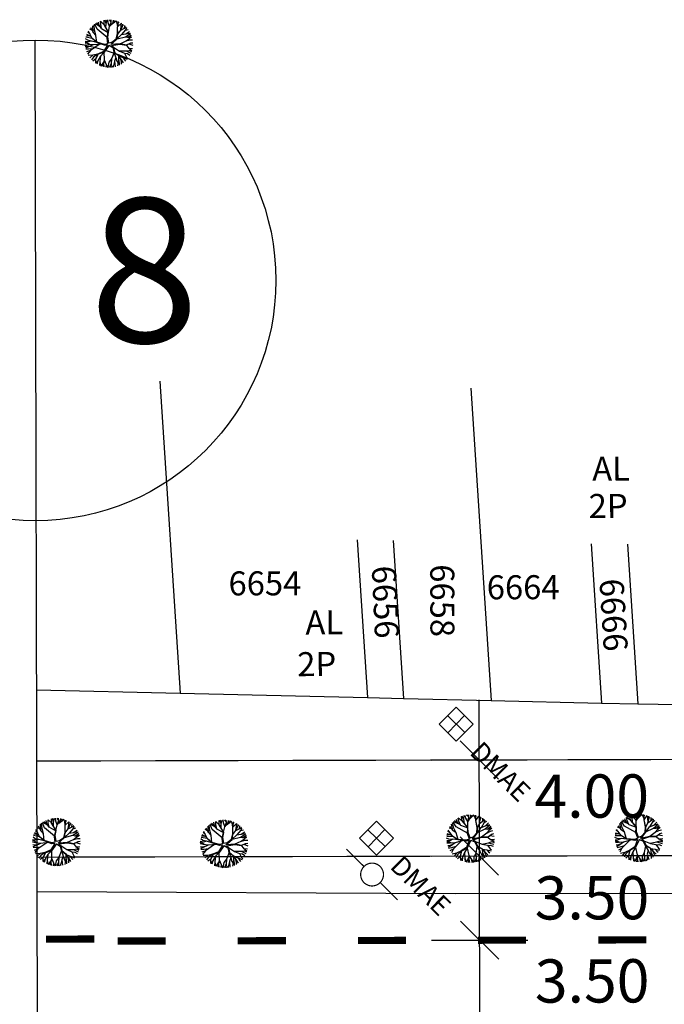
# Model space of a CAD drawing. Extents: x 1212 to 2238, y 60 to 1014.
# Drawn here: x 1266 to 1319, y 512 to 594 of the extents above; entities that cross this region are included whole.
import ezdxf
from ezdxf.enums import TextEntityAlignment as Align

# ---------------------------------------------------------------- set-up
doc = ezdxf.new("R2010")
doc.units = 0
doc.header["$MEASUREMENT"] = 0
doc.linetypes.add('ACAD_ISO03W100', pattern=[30, 12, -18])
doc.layers.get('0').update_dxf_attribs({"linetype": 'CONTINUOUS'})
for name, color, linetype in [('AB-ANT-PASSEIO', 7, 'CONTINUOUS'), ('AB-ANT-PINTURA-CORREDOR', 7, 'CONTINUOUS'), ('AB-ANT-PINTURA-PISTAS', 34, 'ACAD_ISO03W100'), ('AB-ANT-PROJETO', 7, 'CONTINUOUS'), ('AB-ANT-PROJETO-LINHA-GROSSA', 7, 'CONTINUOUS'), ('AB_DMAE', 252, 'CONTINUOUS'), ('AB_EDIFICACAO', 251, 'CONTINUOUS'), ('AB_ESTRADA', 5, 'CONTINUOUS'), ('AB_NUMERACAO', 251, 'CONTINUOUS'), ('AB_POSTE-CONCRETO', 252, 'CONTINUOUS'), ('AB_TEXTO-EDIF', 251, 'CONTINUOUS'), ('ARV', 94, 'CONTINUOUS'), ('ASSIS_DIVS', 7, 'CONTINUOUS'), ('BALT_DMAE', 252, 'CONTINUOUS'), ('BALT_POSTE-CONCRETO', 252, 'CONTINUOUS'), ('MEDIDAS_RUAS_RAIOS_ASSIS', 7, 'CONTINUOUS')]:
    doc.layers.add(name, color=color, linetype=linetype)
doc.styles.add('ROMANS', font='romans')

# ---------------------------------------------------------------- blocks, each defined once
blk = doc.blocks.new('PINTURA-PISTA')
at = {"const_width": 0.3}
blk.add_lwpolyline([(0, 0), (2, 0)], dxfattribs=at)
blk = doc.blocks.new('DIV')
blk.add_line((0, -50), (0, 50))
blk.add_circle((0, 40), 10)
for p in [(-4.675, 37.472), (4.521, 37.406), (-4.675, -42.528), (4.521, -42.594)]:
    blk.add_attdef('N', text='', height=6).set_placement(p, align=Align.CENTER)
blk = doc.blocks.new('DMAE')
at = {"layer": 'BALT_DMAE'}
for p, q in [((-0.5, 0.5), (-0.5, -0.5)), ((0.5, 0.5), (-0.5, 0.5)), ((0, 0.5), (0, -0.5)), ((0.5, -0.5), (0.5, 0.5)), ((-0.5, 0), (0.5, 0)), ((-0.5, -0.5), (0.5, -0.5))]:
    blk.add_line(p, q, dxfattribs=at)
blk.add_text('DMAE', height=0.8, dxfattribs=at).set_placement((1.228, -0.5))
blk = doc.blocks.new('PTC')
at = {"layer": 'BALT_POSTE-CONCRETO', "const_width": 0.05}
blk.add_lwpolyline([(-0.475, 0, 1), (0.475, 0, 1)], format="xyb", close=True, dxfattribs=at)
for points in [[(-1.5, 0), (-0.475, 0)], [(0.475, 0), (1.5, 0)]]:
    blk.add_lwpolyline(points, dxfattribs=at)
blk = doc.blocks.new('ARVORE1')
for p, q in [((-0.567, 0.944), (-0.692, 1.159)), ((-0.519, 1.071), (-0.543, 1.236)), ((-0.413, 1.131), (-0.493, 1.257)), ((-0.403, 1.209), (-0.395, 1.292)), ((-0.329, 1.011), (-0.403, 1.209)), ((-0.249, 1.151), (-0.234, 1.332)), ((-0.226, 0.866), (-0.249, 1.151)), ((-0.243, 1.072), (-0.169, 1.225)), ((-0.169, 1.225), (-0.164, 1.343)), ((-0.096, 1.163), (-0.101, 1.35)), ((-0.016, 0.993), (-0.096, 1.163)), ((-0.024, 1.01), (-0.016, 1.22)), ((-0.016, 1.22), (0.054, 1.355)), ((0.139, 0.983), (0.518, 1.263)), ((0.14, 0.984), (0.142, 1.35)), ((0.257, 1.169), (0.217, 1.341)), ((0.217, 1.041), (0.306, 1.325)), ((0.369, 1.153), (0.447, 1.288)), ((0.493, 0.977), (0.73, 1.16)), ((0.594, 1.055), (0.639, 1.21)), ((-1.007, 0.576), (-1.245, 0.541)), ((-1, 0.569), (-1.15, 0.716)), ((-0.911, 0.717), (-1.09, 0.803)), ((-0.817, 0.78), (-0.989, 0.921)), ((-0.702, 0.514), (-0.911, 0.717)), ((-0.816, 0.776), (-0.876, 1.028)), ((-0.695, 0.497), (-0.816, 0.776)), ((-0.572, 0.95), (-0.811, 1.079)), ((-0.126, 0.514), (-0.572, 0.95)), ((-0.441, 0.821), (-0.519, 1.071)), ((-0.223, 0.861), (-0.413, 1.131)), ((-0.092, 0.395), (-0.223, 0.861)), ((-0.124, 0.201), (-0.047, 0.673)), ((-0.072, 0.219), (-0.025, 0.674)), ((-0.047, 0.673), (0.138, 0.982)), ((-0.045, 0.676), (-0.016, 0.993)), ((-0.025, 0.674), (0.139, 0.983)), ((-0.023, 0.677), (0.355, 0.798)), ((0.341, 0.137), (0.713, 0.796)), ((0.355, 0.798), (0.498, 0.983)), ((0.356, 0.799), (0.631, 0.928)), ((0.498, 0.983), (0.867, 1.067)), ((0.631, 0.928), (0.935, 1.011)), ((0.713, 0.796), (0.977, 0.973)), ((0.799, 0.544), (0.97, 0.711)), ((0.804, 0.549), (1.039, 0.637)), ((0.871, 0.615), (1.002, 0.949)), ((0.97, 0.711), (1.053, 0.895)), ((0.97, 0.711), (1.143, 0.784)), ((1.039, 0.637), (1.209, 0.685)), ((1.045, 0.432), (1.209, 0.685)), ((-1.176, 0.065), (-1.369, 0.023)), ((-1.182, 0.065), (-1.363, 0.105)), ((-1.044, 0.068), (-1.351, 0.197)), ((-1.124, 0.303), (-1.35, 0.2)), ((-1.108, 0.305), (-1.335, 0.276)), ((-1.081, 0.431), (-1.28, 0.458)), ((-1.081, 0.431), (-1.251, 0.529)), ((-0.954, 0.072), (-1.198, -0.092)), ((-0.957, 0.07), (-1.182, 0.065)), ((-0.784, 0.321), (-1.108, 0.305)), ((-0.788, 0.321), (-1.081, 0.431)), ((-0.708, 0.484), (-1.001, 0.57)), ((-0.696, 0.499), (-1, 0.569)), ((-0.533, 0.164), (-0.954, 0.072)), ((-0.526, 0.159), (-0.784, 0.321)), ((-0.525, 0.158), (-0.708, 0.484)), ((-0.492, 0.195), (-0.696, 0.499)), ((-0.077, -0.064), (-0.525, 0.158)), ((-0.078, 0.034), (-0.492, 0.195)), ((-0.078, 0.034), (-0.124, 0.201)), ((-0.001, 0.03), (-0.072, 0.219)), ((-0.001, 0.03), (0.325, 0.137)), ((0.062, -0.019), (0.378, 0.102)), ((0.325, 0.137), (0.66, 0.124)), ((0.378, 0.102), (0.67, 0.108)), ((0.807, 0.552), (0.655, 0.124)), ((0.66, 0.124), (1.045, 0.432)), ((0.67, 0.108), (1.055, 0.44)), ((0.675, 0.113), (1.007, 0.109)), ((0.885, 0.304), (1.145, 0.346)), ((1.007, 0.109), (1.272, -0.05)), ((1.007, 0.109), (1.272, 0.06)), ((1.012, 0.108), (1.208, 0.229)), ((1.055, 0.44), (1.308, 0.489)), ((1.128, 0.036), (1.326, -0.147)), ((1.135, 0.344), (1.327, 0.438)), ((1.145, 0.346), (1.364, 0.321)), ((1.208, 0.229), (1.375, 0.276)), ((1.272, 0.06), (1.404, 0.097)), ((1.287, 0.064), (1.393, 0.185)), ((-1.198, -0.092), (-1.369, -0.108)), ((-1.197, -0.093), (-1.361, -0.199)), ((-1.052, -0.223), (-1.358, -0.218)), ((-1.118, -0.368), (-1.347, -0.288)), ((-1.118, -0.367), (-1.327, -0.38)), ((-1.187, -0.517), (-1.312, -0.436)), ((-1.198, -0.51), (-1.281, -0.526)), ((-0.933, -0.526), (-1.242, -0.62)), ((-0.941, -0.529), (-1.187, -0.517)), ((-0.827, -0.336), (-1.118, -0.368)), ((-0.834, -0.337), (-1.052, -0.223)), ((-0.716, -0.574), (-0.933, -0.526)), ((-0.71, -0.571), (-0.911, -0.676)), ((-0.43, -0.414), (-0.827, -0.336)), ((-0.419, -0.407), (-0.716, -0.574)), ((-0.41, -0.434), (-0.562, -0.691)), ((-0.418, -0.406), (-0.557, -0.682)), ((-0.172, -0.287), (-0.418, -0.406)), ((-0.142, -0.329), (-0.41, -0.434)), ((-0.139, -0.325), (-0.302, -0.706)), ((-0.077, -0.064), (-0.172, -0.287)), ((-0.058, -0.201), (-0.142, -0.329)), ((-0.058, -0.201), (0.1, -0.684)), ((0, -0.139), (0.132, -0.68)), ((0, -0.139), (0.098, -0.242)), ((0.062, -0.019), (0.133, -0.189)), ((0.098, -0.242), (0.361, -0.443)), ((0.133, -0.189), (0.36, -0.405)), ((0.36, -0.405), (0.664, -0.429)), ((0.361, -0.443), (0.652, -0.443)), ((0.365, -0.443), (0.668, -0.664)), ((0.378, -0.452), (0.583, -0.899)), ((0.652, -0.443), (1.073, -0.353)), ((0.652, -0.443), (0.906, -0.563)), ((0.664, -0.429), (1.072, -0.353)), ((0.906, -0.563), (1.06, -0.77)), ((0.911, -0.57), (1.161, -0.629)), ((0.917, -0.571), (1.166, -0.554)), ((1.072, -0.353), (1.319, -0.53)), ((1.078, -0.357), (1.293, -0.353)), ((1.081, -0.359), (1.282, -0.288)), ((1.166, -0.554), (1.313, -0.545)), ((1.272, -0.05), (1.41, -0.044)), ((1.272, -0.05), (1.409, -0.104)), ((1.282, -0.288), (1.4, -0.201)), ((1.293, -0.353), (1.364, -0.389)), ((1.295, -0.354), (1.378, -0.334)), ((1.326, -0.147), (1.401, -0.191)), ((-1.054, -0.756), (-1.168, -0.758)), ((-0.986, -0.824), (-1.108, -0.849)), ((-0.797, -0.74), (-1.054, -0.756)), ((-0.88, -0.909), (-1.034, -0.942)), ((-0.911, -0.676), (-0.99, -0.752)), ((-0.784, -0.734), (-0.986, -0.824)), ((-0.562, -0.691), (-0.935, -1.046)), ((-0.692, -0.816), (-0.88, -0.909)), ((-0.758, -1.084), (-0.809, -1.151)), ((-0.576, -0.705), (-0.784, -0.734)), ((-0.632, -0.983), (-0.758, -1.084)), ((-0.63, -0.978), (-0.69, -1.231)), ((-0.589, -0.717), (-0.63, -0.978)), ((-0.371, -1.019), (-0.572, -1.178)), ((-0.374, -1.021), (-0.366, -1.19)), ((-0.302, -0.706), (-0.371, -1.019)), ((-0.218, -1.085), (-0.3, -1.388)), ((-0.294, -0.687), (-0.217, -1.089)), ((-0.217, -1.089), (-0.159, -1.275)), ((0.11, -1.036), (-0.027, -1.199)), ((0.1, -0.684), (0.11, -1.036)), ((0.11, -1.036), (0.271, -1.264)), ((0.132, -0.68), (0.122, -1.045)), ((0.122, -1.045), (0.281, -1.278)), ((0.129, -0.668), (0.355, -0.992)), ((0.346, -0.979), (0.456, -1.206)), ((0.355, -0.992), (0.53, -1.146)), ((0.583, -0.899), (0.578, -1.031)), ((0.578, -1.026), (0.61, -1.174)), ((0.578, -1.031), (0.738, -1.218)), ((0.583, -0.899), (0.829, -1.166)), ((0.668, -0.664), (0.758, -0.902)), ((0.675, -0.683), (0.98, -0.862)), ((0.758, -0.902), (0.929, -1.087)), ((0.761, -0.906), (0.837, -1.16)), ((0.956, -0.847), (1.032, -0.988)), ((0.98, -0.862), (1.12, -0.885)), ((1.048, -0.754), (1.212, -0.751)), ((1.06, -0.77), (1.15, -0.846)), ((1.161, -0.629), (1.278, -0.626)), ((1.168, -0.628), (1.254, -0.675)), ((-0.572, -1.178), (-0.64, -1.259)), ((-0.366, -1.19), (-0.42, -1.354)), ((-0.159, -1.275), (-0.2, -1.408)), ((-0.161, -1.267), (-0.132, -1.417)), ((-0.027, -1.199), (-0.132, -1.417)), ((-0.032, -1.211), (-0.011, -1.425)), ((0.203, -1.169), (0.169, -1.418)), ((0.281, -1.278), (0.32, -1.393)), ((0.456, -1.206), (0.485, -1.346)), ((0.53, -1.146), (0.746, -1.221)), ((0.537, -1.148), (0.652, -1.274))]:
    blk.add_line(p, q)

msp = doc.modelspace()

# ---------------------------------------------------------------- linework, layer by layer
at = {"color": 134}
for p, q in [((1271.887, 592.944), (1271.69, 593.323)), ((1271.88, 592.952), (1271.856, 593.493)), ((1271.991, 593.124), (1271.952, 593.574)), ((1272.199, 593.206), (1272.016, 593.623)), ((1272.493, 593.383), (1272.056, 593.652)), ((1272.383, 593.546), (1272.146, 593.71)), ((1272.383, 593.546), (1272.324, 593.808)), ((1272.574, 593.263), (1272.383, 593.546)), ((1272.795, 593.58), (1272.481, 593.876)), ((1272.505, 593.624), (1272.481, 593.876)), ((1272.569, 593.271), (1272.505, 593.624)), ((1272.566, 593.276), (1273.129, 592.953)), ((1272.786, 593.596), (1272.782, 593.964)), ((1273.155, 592.969), (1272.786, 593.596)), ((1273.131, 592.959), (1272.795, 593.58)), ((1272.941, 593.685), (1272.858, 593.979)), ((1272.935, 593.322), (1272.942, 593.699)), ((1272.942, 593.699), (1273.033, 594.001)), ((1273.122, 593.758), (1273.098, 594.005)), ((1273.243, 593.451), (1273.122, 593.758)), ((1273.15, 592.978), (1273.24, 593.444)), ((1273.374, 593.826), (1273.231, 594.006)), ((1273.24, 593.444), (1273.531, 593.776)), ((1273.241, 593.445), (1273.377, 593.804)), ((1273.377, 593.804), (1273.358, 594)), ((1273.373, 593.596), (1273.681, 593.827)), ((1273.531, 593.776), (1273.559, 593.972)), ((1273.531, 593.776), (1273.642, 593.955)), ((1273.681, 593.827), (1273.763, 593.923)), ((1273.869, 593.73), (1273.777, 593.918)), ((1273.917, 593.429), (1273.869, 593.73)), ((1273.906, 593.418), (1274.219, 593.72)), ((1273.909, 592.824), (1273.906, 593.418)), ((1273.926, 592.804), (1273.907, 593.419)), ((1273.914, 593.425), (1273.963, 593.729)), ((1273.966, 593.732), (1273.958, 593.852)), ((1273.963, 593.729), (1274.033, 593.82)), ((1274.16, 593.13), (1274.49, 593.294)), ((1274.17, 593.135), (1274.317, 593.472)), ((1274.174, 593.143), (1274.214, 593.498)), ((1274.214, 593.498), (1274.239, 593.708)), ((1274.317, 593.472), (1274.344, 593.638)), ((1274.319, 593.483), (1274.406, 593.592)), ((1274.465, 593.281), (1274.503, 593.512)), ((1274.49, 593.294), (1274.619, 593.401)), ((1274.599, 593.159), (1274.668, 593.349)), ((1271.787, 592.448), (1271.273, 592.545)), ((1271.556, 592.66), (1271.304, 592.647)), ((1271.727, 592.57), (1271.349, 592.769)), ((1271.608, 592.814), (1271.438, 592.957)), ((1271.788, 592.446), (1271.491, 593.051)), ((1271.803, 593.105), (1271.597, 593.208)), ((1272.181, 592.137), (1271.788, 592.446)), ((1272.177, 592.106), (1271.789, 592.445)), ((1272.104, 592.703), (1271.88, 592.952)), ((1272.102, 592.705), (1271.991, 593.124)), ((1272.177, 592.14), (1272.104, 592.703)), ((1273.031, 592.514), (1272.199, 593.206)), ((1273.026, 592.492), (1273.131, 592.959)), ((1273.093, 592.006), (1273.026, 592.492)), ((1273.089, 592.557), (1273.155, 592.969)), ((1273.178, 592.082), (1273.089, 592.557)), ((1273.798, 592.403), (1273.909, 592.824)), ((1273.851, 592.394), (1273.926, 592.804)), ((1273.852, 592.401), (1274.241, 592.769)), ((1273.868, 592.415), (1274.549, 592.59)), ((1273.926, 592.803), (1274.16, 593.13)), ((1274.241, 592.769), (1274.599, 592.835)), ((1274.27, 592.774), (1274.599, 593.159)), ((1274.549, 592.59), (1274.988, 592.867)), ((1274.549, 592.59), (1274.734, 592.549)), ((1274.572, 593.128), (1274.79, 593.199)), ((1274.599, 592.835), (1274.903, 593.029)), ((1274.606, 592.839), (1274.982, 592.88)), ((1274.623, 592.245), (1274.884, 592.452)), ((1274.727, 592.55), (1274.943, 592.557)), ((1274.734, 592.549), (1275.038, 592.726)), ((1274.884, 592.452), (1275.044, 592.737)), ((1274.889, 592.461), (1275.095, 592.591)), ((1271.453, 591.944), (1271.202, 592.011)), ((1271.369, 592.074), (1271.204, 592.112)), ((1271.475, 592.162), (1271.211, 592.203)), ((1271.331, 591.742), (1271.217, 591.774)), ((1271.438, 591.707), (1271.241, 591.627)), ((1271.415, 592.289), (1271.243, 592.421)), ((1271.629, 591.796), (1271.331, 591.742)), ((1271.566, 591.932), (1271.369, 592.074)), ((1271.709, 592.225), (1271.415, 592.289)), ((1271.867, 591.906), (1271.438, 591.707)), ((1271.86, 591.903), (1271.453, 591.944)), ((1271.734, 592.231), (1271.475, 592.162)), ((1272.38, 591.954), (1271.653, 591.437)), ((1272.173, 592.109), (1271.734, 592.231)), ((1272.556, 591.971), (1271.867, 591.906)), ((1272.821, 591.876), (1272.177, 592.106)), ((1272.81, 591.955), (1272.181, 592.137)), ((1273.068, 591.899), (1272.735, 591.358)), ((1273.207, 591.875), (1272.78, 591.302)), ((1273.093, 592.006), (1272.81, 591.955)), ((1273.068, 591.899), (1272.821, 591.876)), ((1273.178, 592.082), (1273.436, 592.138)), ((1273.207, 591.875), (1273.495, 591.684)), ((1273.332, 591.964), (1273.501, 592.075)), ((1273.332, 591.964), (1274.126, 592.012)), ((1273.404, 591.867), (1274.123, 591.966)), ((1273.404, 591.867), (1273.563, 591.716)), ((1273.436, 592.138), (1273.798, 592.403)), ((1273.495, 591.684), (1273.6, 591.307)), ((1273.501, 592.075), (1273.851, 592.394)), ((1273.557, 591.722), (1274.052, 591.394)), ((1273.563, 591.716), (1273.642, 591.311)), ((1274.108, 592.011), (1274.623, 592.245)), ((1274.123, 591.966), (1274.622, 591.889)), ((1274.126, 592.012), (1274.638, 591.904)), ((1274.601, 592.235), (1274.949, 592.333)), ((1274.622, 591.889), (1274.983, 592.057)), ((1274.622, 591.889), (1274.816, 591.655)), ((1274.638, 591.904), (1275.006, 592.068)), ((1274.816, 591.655), (1275.096, 591.451)), ((1274.831, 591.644), (1275.138, 591.62)), ((1274.832, 591.987), (1275.173, 591.874)), ((1274.949, 592.333), (1275.153, 592.337)), ((1275.006, 592.068), (1275.177, 592.093)), ((1271.495, 591.543), (1271.258, 591.552)), ((1271.662, 591.444), (1271.328, 591.323)), ((1271.653, 591.437), (1271.41, 591.134)), ((1271.835, 591.05), (1271.465, 591.03)), ((1271.867, 591.59), (1271.495, 591.543)), ((1271.829, 591.049), (1271.586, 590.844)), ((1271.894, 590.901), (1271.728, 590.672)), ((1272.259, 591.149), (1271.835, 591.05)), ((1272.233, 591.143), (1271.894, 590.901)), ((1272.274, 591.126), (1272.078, 590.737)), ((1272.256, 591.148), (1272.08, 590.739)), ((1272.483, 590.972), (1272.253, 590.589)), ((1272.735, 591.358), (1272.256, 591.148)), ((1272.78, 591.302), (1272.274, 591.126)), ((1272.484, 590.978), (1272.423, 590.519)), ((1272.777, 591.301), (1272.484, 590.978)), ((1272.769, 591.292), (1272.79, 590.676)), ((1273.608, 591.288), (1273.397, 590.75)), ((1273.6, 591.307), (1273.953, 591.042)), ((1273.602, 591.306), (1273.76, 590.846)), ((1273.76, 590.846), (1273.638, 590.553)), ((1273.642, 591.311), (1273.964, 591.032)), ((1273.757, 590.855), (1273.854, 590.544)), ((1273.964, 591.032), (1274.369, 590.417)), ((1273.98, 591.009), (1273.969, 590.708)), ((1273.994, 590.987), (1274.351, 590.862)), ((1274.027, 591.411), (1274.613, 591.415)), ((1274.052, 591.394), (1274.474, 591.217)), ((1274.106, 590.817), (1274.19, 590.53)), ((1274.351, 590.862), (1274.691, 590.714)), ((1274.357, 590.859), (1274.467, 590.656)), ((1274.474, 591.217), (1274.646, 590.893)), ((1274.477, 591.213), (1274.716, 591.181)), ((1274.607, 591.415), (1275.013, 591.223)), ((1274.613, 591.415), (1274.888, 591.45)), ((1274.646, 590.893), (1274.744, 590.777)), ((1274.716, 591.181), (1274.934, 591.062)), ((1274.877, 591.449), (1275.096, 591.451)), ((1274.888, 591.45), (1275.066, 591.358)), ((1272.08, 590.739), (1271.835, 590.564)), ((1272.068, 590.73), (1272.056, 590.386)), ((1272.253, 590.589), (1272.071, 590.375)), ((1272.253, 590.589), (1272.164, 590.315)), ((1272.423, 590.519), (1272.406, 590.191)), ((1272.422, 590.496), (1272.509, 590.151)), ((1272.773, 590.549), (1272.513, 590.149)), ((1272.742, 590.354), (1272.639, 590.108)), ((1272.793, 590.671), (1272.742, 590.354)), ((1272.743, 590.361), (1272.753, 590.079)), ((1272.79, 590.676), (1272.959, 590.291)), ((1272.959, 590.291), (1272.937, 590.046)), ((1272.96, 590.292), (1273.068, 590.034)), ((1273.181, 590.462), (1273.095, 590.032)), ((1273.396, 590.74), (1273.181, 590.462)), ((1273.367, 590.332), (1273.197, 590.03)), ((1273.367, 590.333), (1273.331, 590.035)), ((1273.397, 590.75), (1273.367, 590.332)), ((1273.56, 590.197), (1273.413, 590.043)), ((1273.547, 590.183), (1273.548, 590.063)), ((1273.639, 590.54), (1273.56, 590.197)), ((1273.638, 590.553), (1273.69, 590.094)), ((1273.854, 590.544), (1273.94, 590.414)), ((1273.929, 590.323), (1273.904, 590.162)), ((1273.973, 590.689), (1273.929, 590.323)), ((1273.969, 590.708), (1274.044, 590.402)), ((1274.044, 590.402), (1274.047, 590.224)), ((1274.19, 590.53), (1274.196, 590.303)), ((1274.467, 590.656), (1274.549, 590.566)), ((1281.462, 526.358), (1281.441, 526.9)), ((1281.574, 526.531), (1281.537, 526.981)), ((1281.782, 526.612), (1281.601, 527.029)), ((1282.077, 526.787), (1281.641, 527.058)), ((1281.968, 526.951), (1281.731, 527.116)), ((1281.968, 526.951), (1281.91, 527.213)), ((1282.158, 526.667), (1281.968, 526.951)), ((1282.09, 527.028), (1282.067, 527.28)), ((1282.38, 526.983), (1282.068, 527.281)), ((1282.153, 526.675), (1282.09, 527.028)), ((1282.371, 527), (1282.369, 527.368)), ((1282.737, 526.371), (1282.371, 527)), ((1282.713, 526.361), (1282.38, 526.983)), ((1282.527, 527.087), (1282.445, 527.382)), ((1282.518, 526.725), (1282.527, 527.101)), ((1282.527, 527.101), (1282.619, 527.403)), ((1282.708, 527.16), (1282.685, 527.406)), ((1282.827, 526.853), (1282.708, 527.16)), ((1282.96, 527.227), (1282.818, 527.408)), ((1282.824, 526.845), (1283.117, 527.176)), ((1282.825, 526.846), (1282.962, 527.205)), ((1282.962, 527.205), (1282.944, 527.4)), ((1282.958, 526.997), (1283.267, 527.227)), ((1283.117, 527.176), (1283.145, 527.372)), ((1283.117, 527.176), (1283.229, 527.354)), ((1283.267, 527.227), (1283.349, 527.322)), ((1283.454, 527.129), (1283.363, 527.317)), ((1283.501, 526.827), (1283.454, 527.129)), ((1283.491, 526.817), (1283.804, 527.117)), ((1283.498, 526.824), (1283.549, 527.127)), ((1283.551, 527.13), (1283.545, 527.251)), ((1283.549, 527.127), (1283.618, 527.218)), ((1283.757, 526.541), (1283.798, 526.895)), ((1283.798, 526.895), (1283.824, 527.105)), ((1283.901, 526.868), (1283.929, 527.035)), ((1283.903, 526.88), (1283.991, 526.988)), ((1284.048, 526.677), (1284.087, 526.908)), ((1281.137, 526.069), (1280.885, 526.057)), ((1281.308, 525.978), (1280.931, 526.179)), ((1281.189, 526.222), (1281.02, 526.366)), ((1281.368, 525.853), (1281.074, 526.46)), ((1281.386, 526.512), (1281.18, 526.616)), ((1281.469, 526.35), (1281.274, 526.731)), ((1281.685, 526.109), (1281.462, 526.358)), ((1281.683, 526.111), (1281.574, 526.531)), ((1281.756, 525.546), (1281.685, 526.109)), ((1282.611, 525.916), (1281.782, 526.612)), ((1282.149, 526.68), (1282.711, 526.355)), ((1282.606, 525.894), (1282.713, 526.361)), ((1282.669, 525.959), (1282.737, 526.371)), ((1282.732, 526.38), (1282.824, 526.845)), ((1283.378, 525.802), (1283.49, 526.222)), ((1283.431, 525.793), (1283.507, 526.202)), ((1283.432, 525.799), (1283.822, 526.166)), ((1283.49, 526.222), (1283.491, 526.817)), ((1283.507, 526.202), (1283.492, 526.818)), ((1283.507, 526.201), (1283.743, 526.528)), ((1283.743, 526.528), (1284.074, 526.69)), ((1283.753, 526.532), (1283.901, 526.868)), ((1283.822, 526.166), (1284.181, 526.23)), ((1283.851, 526.171), (1284.182, 526.554)), ((1284.074, 526.69), (1284.204, 526.796)), ((1284.13, 525.986), (1284.57, 526.261)), ((1284.155, 526.524), (1284.374, 526.594)), ((1284.181, 526.23), (1284.486, 526.423)), ((1284.182, 526.554), (1284.252, 526.744)), ((1284.187, 526.234), (1284.564, 526.274)), ((1284.315, 525.944), (1284.619, 526.12)), ((1284.464, 525.846), (1284.626, 526.131)), ((1281.031, 525.352), (1280.78, 525.42)), ((1280.947, 525.483), (1280.783, 525.522)), ((1281.054, 525.571), (1280.79, 525.612)), ((1280.995, 525.698), (1280.823, 525.831)), ((1281.367, 525.855), (1280.854, 525.955)), ((1281.144, 525.341), (1280.947, 525.483)), ((1281.288, 525.632), (1280.995, 525.698)), ((1281.445, 525.313), (1281.015, 525.116)), ((1281.438, 525.31), (1281.031, 525.352)), ((1281.313, 525.639), (1281.054, 525.571)), ((1281.958, 525.359), (1281.229, 524.845)), ((1281.752, 525.515), (1281.313, 525.639)), ((1281.76, 525.543), (1281.368, 525.853)), ((1281.756, 525.511), (1281.369, 525.852)), ((1282.134, 525.375), (1281.445, 525.313)), ((1282.398, 525.279), (1281.756, 525.511)), ((1282.388, 525.358), (1281.76, 525.543)), ((1282.646, 525.301), (1282.31, 524.761)), ((1282.784, 525.277), (1282.355, 524.705)), ((1282.671, 525.408), (1282.388, 525.358)), ((1282.646, 525.301), (1282.398, 525.279)), ((1282.671, 525.408), (1282.606, 525.894)), ((1282.757, 525.484), (1282.669, 525.959)), ((1282.757, 525.484), (1283.015, 525.538)), ((1282.784, 525.277), (1283.072, 525.084)), ((1282.91, 525.365), (1283.08, 525.475)), ((1282.91, 525.365), (1283.705, 525.409)), ((1282.981, 525.268), (1283.701, 525.363)), ((1282.981, 525.268), (1283.14, 525.116)), ((1283.015, 525.538), (1283.378, 525.802)), ((1283.08, 525.475), (1283.431, 525.793)), ((1283.448, 525.814), (1284.13, 525.986)), ((1283.686, 525.408), (1284.202, 525.64)), ((1283.701, 525.363), (1284.2, 525.284)), ((1283.705, 525.409), (1284.215, 525.299)), ((1284.13, 525.986), (1284.315, 525.944)), ((1284.181, 525.631), (1284.528, 525.727)), ((1284.2, 525.284), (1284.562, 525.451)), ((1284.2, 525.284), (1284.393, 525.05)), ((1284.202, 525.64), (1284.464, 525.846)), ((1284.215, 525.299), (1284.585, 525.461)), ((1284.307, 525.945), (1284.523, 525.951)), ((1284.41, 525.381), (1284.751, 525.267)), ((1284.469, 525.855), (1284.675, 525.984)), ((1284.528, 525.727), (1284.733, 525.73)), ((1284.585, 525.461), (1284.756, 525.486)), ((1280.909, 525.152), (1280.794, 525.184)), ((1281.015, 525.116), (1280.818, 525.036)), ((1281.072, 524.952), (1280.834, 524.961)), ((1281.238, 524.852), (1280.903, 524.732)), ((1281.207, 525.204), (1280.909, 525.152)), ((1281.229, 524.845), (1280.984, 524.543)), ((1281.409, 524.457), (1281.039, 524.439)), ((1281.444, 524.997), (1281.072, 524.952)), ((1281.404, 524.457), (1281.16, 524.252)), ((1281.833, 524.554), (1281.409, 524.457)), ((1281.807, 524.548), (1281.468, 524.307)), ((1281.848, 524.532), (1281.651, 524.144)), ((1281.83, 524.553), (1281.653, 524.145)), ((1282.31, 524.761), (1281.83, 524.553)), ((1282.355, 524.705), (1281.848, 524.532)), ((1282.352, 524.704), (1282.057, 524.382)), ((1282.344, 524.695), (1282.363, 524.079)), ((1283.183, 524.688), (1282.97, 524.151)), ((1283.072, 525.084), (1283.176, 524.707)), ((1283.134, 525.121), (1283.628, 524.792)), ((1283.14, 525.116), (1283.217, 524.711)), ((1283.176, 524.707), (1283.527, 524.44)), ((1283.177, 524.706), (1283.334, 524.245)), ((1283.217, 524.711), (1283.539, 524.43)), ((1283.539, 524.43), (1283.94, 523.813)), ((1283.602, 524.809), (1284.188, 524.811)), ((1283.628, 524.792), (1284.049, 524.613)), ((1284.049, 524.613), (1284.22, 524.288)), ((1284.051, 524.609), (1284.291, 524.576)), ((1284.182, 524.811), (1284.587, 524.616)), ((1284.188, 524.811), (1284.464, 524.844)), ((1284.291, 524.576), (1284.508, 524.456)), ((1284.393, 525.05), (1284.672, 524.845)), ((1284.408, 525.039), (1284.715, 525.013)), ((1284.453, 524.843), (1284.672, 524.845)), ((1284.464, 524.844), (1284.641, 524.752)), ((1281.468, 524.307), (1281.3, 524.079)), ((1281.653, 524.145), (1281.407, 523.971)), ((1281.641, 524.137), (1281.627, 523.792)), ((1281.826, 523.994), (1281.643, 523.781)), ((1281.826, 523.994), (1281.736, 523.721)), ((1282.057, 524.377), (1281.826, 523.994)), ((1281.995, 523.924), (1281.976, 523.596)), ((1281.994, 523.9), (1282.079, 523.555)), ((1282.057, 524.382), (1281.995, 523.924)), ((1282.345, 523.952), (1282.084, 523.553)), ((1282.313, 523.757), (1282.209, 523.512)), ((1282.365, 524.074), (1282.313, 523.757)), ((1282.314, 523.765), (1282.323, 523.482)), ((1282.363, 524.079), (1282.53, 523.693)), ((1282.53, 523.693), (1282.507, 523.449)), ((1282.531, 523.694), (1282.638, 523.436)), ((1282.753, 523.864), (1282.665, 523.434)), ((1282.969, 524.14), (1282.753, 523.864)), ((1282.938, 523.733), (1282.767, 523.432)), ((1282.938, 523.734), (1282.901, 523.436)), ((1282.97, 524.151), (1282.938, 523.733)), ((1283.131, 523.597), (1282.983, 523.443)), ((1283.211, 523.94), (1283.131, 523.597)), ((1283.334, 524.245), (1283.21, 523.952)), ((1283.21, 523.952), (1283.26, 523.493)), ((1283.331, 524.254), (1283.426, 523.943)), ((1283.426, 523.943), (1283.512, 523.812)), ((1283.5, 523.721), (1283.474, 523.561)), ((1283.546, 524.087), (1283.5, 523.721)), ((1283.554, 524.407), (1283.541, 524.107)), ((1283.541, 524.107), (1283.615, 523.8)), ((1283.568, 524.385), (1283.924, 524.259)), ((1283.615, 523.8), (1283.618, 523.622)), ((1283.679, 524.214), (1283.762, 523.927)), ((1283.762, 523.927), (1283.768, 523.701)), ((1283.924, 524.259), (1284.264, 524.109)), ((1283.931, 524.256), (1284.04, 524.052)), ((1284.04, 524.052), (1284.121, 523.962)), ((1284.22, 524.288), (1284.317, 524.172)), ((1283.117, 523.583), (1283.118, 523.462))]:
    msp.add_line(p, q, dxfattribs=at)
at = {"color": 230}
for p, q in [((1302.73, 527.447), (1302.595, 527.721)), ((1302.728, 527.461), (1302.763, 527.774)), ((1302.894, 527.552), (1302.826, 527.79)), ((1303.13, 527.664), (1302.957, 527.816)), ((1303.136, 527.643), (1303.082, 527.832)), ((1303.171, 527.438), (1303.431, 527.721)), ((1303.293, 527.643), (1303.285, 527.842)), ((1303.293, 527.644), (1303.37, 527.839)), ((1303.431, 527.721), (1303.495, 527.83)), ((1303.634, 527.659), (1303.509, 527.828)), ((1303.729, 527.679), (1303.7, 527.796)), ((1303.727, 527.675), (1303.779, 527.777)), ((1303.727, 527.36), (1303.98, 527.713)), ((1304.015, 527.494), (1304.002, 527.705)), ((1301.819, 526.534), (1301.697, 527.062)), ((1301.896, 526.724), (1301.777, 527.159)), ((1302.086, 526.842), (1301.831, 527.219)), ((1302.344, 527.069), (1301.865, 527.254)), ((1302.206, 527.209), (1301.943, 527.328)), ((1302.206, 527.209), (1302.101, 527.457)), ((1302.445, 526.966), (1302.206, 527.209)), ((1302.312, 527.308), (1302.242, 527.551)), ((1302.605, 527.318), (1302.243, 527.552)), ((1302.439, 526.973), (1302.312, 527.308)), ((1302.435, 526.977), (1303.047, 526.761)), ((1302.593, 527.332), (1302.523, 527.693)), ((1303.069, 526.782), (1302.593, 527.332)), ((1303.047, 526.768), (1302.605, 527.318)), ((1302.789, 527.089), (1302.728, 527.461)), ((1303.069, 527.272), (1302.894, 527.552)), ((1303.063, 526.79), (1303.067, 527.264)), ((1303.067, 527.264), (1303.293, 527.643)), ((1303.068, 527.265), (1303.136, 527.643)), ((1303.736, 527.372), (1303.634, 527.659)), ((1303.733, 527.368), (1303.727, 527.675)), ((1303.837, 526.775), (1303.727, 527.36)), ((1303.858, 526.759), (1303.728, 527.361)), ((1303.858, 526.758), (1304.029, 527.122)), ((1304.04, 527.137), (1304.015, 527.494)), ((1304.029, 527.122), (1304.324, 527.343)), ((1304.038, 527.129), (1304.121, 527.487)), ((1304.121, 527.487), (1304.118, 527.655)), ((1304.121, 527.498), (1304.187, 527.621)), ((1304.174, 526.782), (1304.514, 526.911)), ((1304.201, 526.792), (1304.455, 527.23)), ((1304.301, 527.326), (1304.297, 527.56)), ((1304.324, 527.343), (1304.432, 527.472)), ((1304.435, 527.195), (1304.636, 527.304)), ((1304.455, 527.23), (1304.489, 527.429)), ((1304.509, 526.661), (1304.891, 527.014)), ((1304.514, 526.911), (1304.778, 527.157)), ((1304.52, 526.916), (1304.883, 527.025)), ((1304.699, 526.654), (1304.965, 526.884)), ((1304.863, 526.586), (1304.97, 526.896)), ((1301.553, 526.189), (1301.307, 526.13)), ((1301.737, 526.131), (1301.33, 526.258)), ((1301.576, 526.349), (1301.383, 526.459)), ((1301.82, 526.02), (1301.418, 526.561)), ((1301.715, 526.671), (1301.494, 526.735)), ((1301.827, 526.527), (1301.564, 526.865)), ((1302.084, 526.33), (1301.819, 526.534)), ((1302.082, 526.332), (1301.896, 526.724)), ((1302.258, 525.789), (1302.084, 526.33)), ((1303.03, 526.312), (1302.086, 526.842)), ((1303.029, 526.29), (1303.047, 526.768)), ((1303.183, 525.823), (1303.029, 526.29)), ((1303.079, 526.365), (1303.069, 526.782)), ((1303.253, 525.914), (1303.079, 526.365)), ((1303.497, 526.015), (1303.805, 526.341)), ((1303.572, 525.965), (1303.858, 526.343)), ((1303.805, 526.341), (1303.837, 526.775)), ((1303.858, 526.349), (1304.174, 526.782)), ((1303.858, 526.343), (1303.858, 526.759)), ((1303.871, 526.366), (1304.509, 526.661)), ((1304.18, 526.012), (1304.644, 526.336)), ((1304.509, 526.661), (1304.699, 526.654)), ((1304.625, 526.322), (1304.949, 526.481)), ((1304.644, 526.336), (1304.863, 526.586)), ((1304.691, 526.655), (1304.902, 526.7)), ((1304.708, 525.985), (1305.033, 526.216)), ((1304.721, 526.002), (1305.053, 526.23)), ((1304.867, 526.596), (1305.046, 526.761)), ((1304.897, 526.12), (1305.253, 526.07)), ((1304.949, 526.481), (1305.149, 526.522)), ((1305.053, 526.23), (1305.217, 526.287)), ((1301.482, 525.798), (1301.289, 525.897)), ((1301.819, 526.022), (1301.295, 526.024)), ((1301.563, 525.684), (1301.296, 525.676)), ((1301.475, 525.578), (1301.306, 525.585)), ((1301.581, 525.465), (1301.322, 525.486)), ((1301.498, 525.245), (1301.38, 525.256)), ((1301.695, 525.474), (1301.475, 525.578)), ((1301.782, 525.788), (1301.482, 525.798)), ((1301.781, 525.352), (1301.498, 525.245)), ((1301.805, 525.799), (1301.563, 525.684)), ((1301.989, 525.499), (1301.581, 525.465)), ((1301.995, 525.504), (1301.61, 525.23)), ((1302.259, 525.758), (1301.805, 525.799)), ((1302.263, 525.787), (1301.82, 526.02)), ((1302.264, 525.756), (1301.821, 526.019)), ((1302.491, 525.644), (1301.87, 525.003)), ((1302.661, 525.691), (1301.995, 525.504)), ((1302.913, 525.722), (1302.263, 525.787)), ((1302.939, 525.647), (1302.264, 525.756)), ((1303.183, 525.823), (1302.913, 525.722)), ((1303.178, 525.714), (1302.939, 525.647)), ((1303.178, 525.714), (1302.948, 525.121)), ((1303.319, 525.715), (1303.003, 525.074)), ((1303.253, 525.914), (1303.497, 526.015)), ((1303.319, 525.715), (1303.637, 525.58)), ((1303.426, 525.826), (1304.198, 526.016)), ((1303.426, 525.826), (1303.572, 525.965)), ((1303.514, 525.743), (1304.203, 525.97)), ((1303.514, 525.743), (1303.698, 525.623)), ((1303.637, 525.58), (1303.809, 525.228)), ((1303.691, 525.628), (1304.237, 525.395)), ((1303.698, 525.623), (1303.849, 525.24)), ((1303.849, 525.24), (1304.216, 525.024)), ((1304.198, 526.016), (1304.721, 526.002)), ((1304.203, 525.97), (1304.708, 525.985)), ((1304.209, 525.407), (1304.784, 525.518)), ((1304.237, 525.395), (1304.684, 525.297)), ((1304.684, 525.297), (1304.912, 525.01)), ((1304.687, 525.294), (1304.929, 525.306)), ((1304.708, 525.985), (1304.941, 525.791)), ((1304.779, 525.517), (1305.213, 525.401)), ((1304.784, 525.518), (1305.049, 525.602)), ((1304.929, 525.306), (1305.164, 525.228)), ((1304.941, 525.791), (1305.253, 525.64)), ((1304.958, 525.782), (1305.264, 525.814)), ((1305.038, 525.598), (1305.253, 525.64)), ((1305.049, 525.602), (1305.241, 525.544)), ((1301.61, 525.23), (1301.43, 525.115)), ((1301.696, 525.079), (1301.46, 525.044)), ((1301.878, 525.011), (1301.57, 524.832)), ((1301.87, 525.003), (1301.685, 524.661)), ((1302.053, 525.192), (1301.696, 525.079)), ((1302.118, 524.655), (1301.759, 524.569)), ((1302.113, 524.654), (1301.912, 524.407)), ((1302.204, 524.519), (1302.082, 524.264)), ((1302.518, 524.829), (1302.118, 524.655)), ((1302.493, 524.819), (1302.204, 524.519)), ((1302.537, 524.81), (1302.415, 524.392)), ((1302.515, 524.828), (1302.416, 524.393)), ((1302.948, 525.121), (1302.515, 524.828)), ((1303.003, 525.074), (1302.537, 524.81)), ((1302.77, 524.696), (1302.614, 524.278)), ((1303, 525.073), (1302.77, 524.702)), ((1302.77, 524.702), (1302.793, 524.24)), ((1302.994, 525.062), (1303.126, 524.46)), ((1303.126, 524.46), (1303.362, 524.112)), ((1303.129, 524.456), (1303.137, 524.135)), ((1303.71, 524.633), (1303.549, 524.321)), ((1303.819, 525.211), (1303.709, 524.644)), ((1303.709, 524.644), (1303.755, 524.227)), ((1303.809, 525.228), (1304.203, 525.031)), ((1303.81, 525.227), (1304.049, 524.803)), ((1303.986, 524.481), (1303.97, 524.129)), ((1304.049, 524.803), (1303.982, 524.493)), ((1303.982, 524.493), (1304.116, 524.051)), ((1304.045, 524.812), (1304.196, 524.524)), ((1304.196, 524.524), (1304.304, 524.411)), ((1304.216, 525.024), (1304.725, 524.492)), ((1304.236, 525.003), (1304.279, 524.706)), ((1304.254, 524.985), (1304.627, 524.926)), ((1304.279, 524.706), (1304.408, 524.418)), ((1304.287, 524.688), (1304.31, 524.319)), ((1304.395, 524.837), (1304.529, 524.57)), ((1304.408, 524.418), (1304.444, 524.244)), ((1304.529, 524.57), (1304.576, 524.349)), ((1304.627, 524.926), (1304.988, 524.842)), ((1304.634, 524.925), (1304.779, 524.745)), ((1304.779, 524.745), (1304.875, 524.671)), ((1304.912, 525.01), (1305.029, 524.914)), ((1302.416, 524.393), (1302.206, 524.177)), ((1302.406, 524.383), (1302.456, 524.042)), ((1302.614, 524.278), (1302.474, 524.034)), ((1302.614, 524.278), (1302.576, 523.993)), ((1302.793, 524.24), (1302.836, 523.914)), ((1302.796, 524.217), (1302.944, 523.893)), ((1303.132, 524.332), (1302.949, 523.892)), ((1303.137, 524.135), (1303.08, 523.875)), ((1303.136, 524.142), (1303.197, 523.867)), ((1303.362, 524.112), (1303.385, 523.868)), ((1303.363, 524.114), (1303.516, 523.879)), ((1303.549, 524.321), (1303.542, 523.883)), ((1303.755, 524.227), (1303.643, 523.899)), ((1303.755, 524.228), (1303.774, 523.928)), ((1303.97, 524.129), (1303.853, 523.95)), ((1303.959, 524.113), (1303.982, 523.994)), ((1304.31, 524.319), (1304.314, 524.157))]:
    msp.add_line(p, q, dxfattribs=at)
at = {"color": 54}
for p, q in [((1267.514, 526.498), (1267.318, 526.878)), ((1267.507, 526.506), (1267.485, 527.047)), ((1267.618, 526.678), (1267.582, 527.128)), ((1267.827, 526.76), (1267.646, 527.177)), ((1268.122, 526.935), (1267.686, 527.205)), ((1268.012, 527.098), (1267.776, 527.264)), ((1268.012, 527.098), (1267.955, 527.361)), ((1268.202, 526.815), (1268.012, 527.098)), ((1268.425, 527.131), (1268.112, 527.428)), ((1268.135, 527.176), (1268.112, 527.428)), ((1268.197, 526.823), (1268.135, 527.176)), ((1268.415, 527.147), (1268.413, 527.515)), ((1268.782, 526.519), (1268.415, 527.147)), ((1268.758, 526.509), (1268.425, 527.131)), ((1268.571, 527.235), (1268.49, 527.529)), ((1268.563, 526.872), (1268.572, 527.249)), ((1268.572, 527.249), (1268.664, 527.55)), ((1268.752, 527.308), (1268.73, 527.554)), ((1268.872, 527), (1268.752, 527.308)), ((1268.777, 526.527), (1268.869, 526.993)), ((1269.005, 527.374), (1268.863, 527.555)), ((1268.869, 526.993), (1269.161, 527.324)), ((1268.87, 526.994), (1269.007, 527.353)), ((1269.007, 527.353), (1268.989, 527.548)), ((1269.003, 527.144), (1269.312, 527.374)), ((1269.161, 527.324), (1269.19, 527.52)), ((1269.161, 527.324), (1269.273, 527.502)), ((1269.312, 527.374), (1269.394, 527.469)), ((1269.499, 527.276), (1269.408, 527.465)), ((1269.546, 526.975), (1269.499, 527.276)), ((1269.535, 526.964), (1269.849, 527.265)), ((1269.535, 526.37), (1269.535, 526.964)), ((1269.552, 526.349), (1269.536, 526.965)), ((1269.543, 526.971), (1269.593, 527.274)), ((1269.596, 527.277), (1269.589, 527.398)), ((1269.593, 527.274), (1269.663, 527.365)), ((1269.798, 526.68), (1269.946, 527.016)), ((1269.801, 526.688), (1269.843, 527.043)), ((1269.843, 527.043), (1269.869, 527.252)), ((1269.946, 527.016), (1269.974, 527.182)), ((1269.948, 527.027), (1270.036, 527.136)), ((1270.093, 526.825), (1270.132, 527.056)), ((1270.118, 526.837), (1270.248, 526.944)), ((1270.226, 526.702), (1270.296, 526.892)), ((1267.412, 526.003), (1266.898, 526.102)), ((1267.182, 526.216), (1266.93, 526.204)), ((1267.352, 526.126), (1266.975, 526.326)), ((1267.234, 526.37), (1267.065, 526.514)), ((1267.413, 526.001), (1267.119, 526.607)), ((1267.431, 526.66), (1267.225, 526.764)), ((1267.73, 526.256), (1267.507, 526.506)), ((1267.728, 526.259), (1267.618, 526.678)), ((1267.801, 525.693), (1267.73, 526.256)), ((1268.656, 526.064), (1267.827, 526.76)), ((1268.194, 526.827), (1268.756, 526.502)), ((1268.651, 526.042), (1268.758, 526.509)), ((1268.714, 526.107), (1268.782, 526.519)), ((1268.802, 525.631), (1268.714, 526.107)), ((1269.423, 525.949), (1269.535, 526.37)), ((1269.476, 525.94), (1269.552, 526.349)), ((1269.477, 525.947), (1269.867, 526.314)), ((1269.493, 525.961), (1270.175, 526.133)), ((1269.552, 526.349), (1269.788, 526.675)), ((1269.788, 526.675), (1270.118, 526.837)), ((1269.867, 526.314), (1270.226, 526.378)), ((1269.896, 526.319), (1270.226, 526.702)), ((1270.175, 526.133), (1270.615, 526.409)), ((1270.175, 526.133), (1270.359, 526.091)), ((1270.2, 526.671), (1270.418, 526.741)), ((1270.226, 526.378), (1270.53, 526.57)), ((1270.232, 526.382), (1270.609, 526.421)), ((1270.352, 526.093), (1270.568, 526.099)), ((1270.359, 526.091), (1270.664, 526.268)), ((1270.508, 525.994), (1270.67, 526.279)), ((1270.514, 526.003), (1270.72, 526.132)), ((1267.075, 525.5), (1266.825, 525.568)), ((1266.992, 525.631), (1266.828, 525.669)), ((1267.099, 525.719), (1266.834, 525.76)), ((1266.953, 525.299), (1266.839, 525.331)), ((1267.06, 525.263), (1266.862, 525.184)), ((1267.04, 525.846), (1266.868, 525.979)), ((1267.251, 525.351), (1266.953, 525.299)), ((1267.189, 525.488), (1266.992, 525.631)), ((1267.333, 525.78), (1267.04, 525.846)), ((1267.49, 525.461), (1267.06, 525.263)), ((1267.483, 525.458), (1267.075, 525.5)), ((1267.358, 525.786), (1267.099, 525.719)), ((1268.003, 525.507), (1267.274, 524.993)), ((1267.796, 525.663), (1267.358, 525.786)), ((1267.805, 525.69), (1267.413, 526.001)), ((1267.8, 525.659), (1267.414, 526)), ((1268.179, 525.522), (1267.49, 525.461)), ((1268.443, 525.427), (1267.8, 525.659)), ((1268.432, 525.505), (1267.805, 525.69)), ((1268.691, 525.449), (1268.355, 524.908)), ((1268.829, 525.424), (1268.4, 524.852)), ((1268.716, 525.555), (1268.432, 525.505)), ((1268.691, 525.449), (1268.443, 525.427)), ((1268.716, 525.555), (1268.651, 526.042)), ((1268.802, 525.631), (1269.06, 525.686)), ((1268.829, 525.424), (1269.117, 525.232)), ((1268.955, 525.513), (1269.124, 525.623)), ((1268.955, 525.513), (1269.749, 525.557)), ((1269.026, 525.415), (1269.746, 525.511)), ((1269.026, 525.415), (1269.185, 525.263)), ((1269.06, 525.686), (1269.423, 525.949)), ((1269.124, 525.623), (1269.476, 525.94)), ((1269.179, 525.269), (1269.673, 524.939)), ((1269.185, 525.263), (1269.262, 524.858)), ((1269.731, 525.556), (1270.247, 525.788)), ((1269.746, 525.511), (1270.244, 525.432)), ((1269.749, 525.557), (1270.26, 525.446)), ((1270.225, 525.778), (1270.573, 525.874)), ((1270.244, 525.432), (1270.606, 525.599)), ((1270.244, 525.432), (1270.437, 525.198)), ((1270.247, 525.788), (1270.508, 525.994)), ((1270.26, 525.446), (1270.629, 525.609)), ((1270.455, 525.529), (1270.796, 525.415)), ((1270.573, 525.874), (1270.777, 525.878)), ((1270.629, 525.609), (1270.801, 525.634)), ((1267.116, 525.099), (1266.879, 525.109)), ((1267.283, 524.999), (1266.948, 524.88)), ((1267.274, 524.993), (1267.029, 524.691)), ((1267.454, 524.604), (1267.084, 524.586)), ((1267.488, 525.144), (1267.116, 525.099)), ((1267.448, 524.604), (1267.204, 524.399)), ((1267.513, 524.455), (1267.345, 524.227)), ((1267.878, 524.702), (1267.454, 524.604)), ((1267.852, 524.696), (1267.513, 524.455)), ((1267.893, 524.679), (1267.696, 524.291)), ((1267.875, 524.701), (1267.697, 524.292)), ((1268.101, 524.524), (1267.87, 524.142)), ((1268.355, 524.908), (1267.875, 524.701)), ((1268.4, 524.852), (1267.893, 524.679)), ((1268.102, 524.53), (1268.04, 524.071)), ((1268.397, 524.851), (1268.102, 524.53)), ((1268.389, 524.842), (1268.408, 524.226)), ((1269.228, 524.836), (1269.014, 524.299)), ((1269.117, 525.232), (1269.22, 524.854)), ((1269.22, 524.854), (1269.572, 524.588)), ((1269.222, 524.853), (1269.378, 524.393)), ((1269.262, 524.858), (1269.583, 524.578)), ((1269.583, 524.578), (1269.985, 523.961)), ((1269.598, 524.555), (1269.586, 524.254)), ((1269.613, 524.533), (1269.969, 524.406)), ((1269.647, 524.956), (1270.233, 524.958)), ((1269.673, 524.939), (1270.094, 524.76)), ((1270.094, 524.76), (1270.265, 524.436)), ((1270.096, 524.757), (1270.336, 524.724)), ((1270.227, 524.958), (1270.632, 524.764)), ((1270.233, 524.958), (1270.509, 524.992)), ((1270.265, 524.436), (1270.361, 524.32)), ((1270.336, 524.724), (1270.552, 524.604)), ((1270.437, 525.198), (1270.717, 524.992)), ((1270.453, 525.186), (1270.76, 525.161)), ((1270.497, 524.99), (1270.717, 524.992)), ((1270.509, 524.992), (1270.686, 524.899)), ((1267.697, 524.292), (1267.452, 524.119)), ((1267.686, 524.284), (1267.672, 523.94)), ((1267.87, 524.142), (1267.687, 523.929)), ((1267.87, 524.142), (1267.78, 523.869)), ((1268.04, 524.071), (1268.021, 523.744)), ((1268.039, 524.048), (1268.124, 523.703)), ((1268.39, 524.099), (1268.129, 523.701)), ((1268.358, 523.905), (1268.254, 523.659)), ((1268.41, 524.222), (1268.358, 523.905)), ((1268.359, 523.912), (1268.367, 523.63)), ((1268.408, 524.226), (1268.575, 523.841)), ((1268.575, 523.841), (1268.552, 523.596)), ((1268.576, 523.842), (1268.683, 523.583)), ((1268.798, 524.011), (1268.709, 523.582)), ((1269.014, 524.288), (1268.798, 524.011)), ((1268.983, 523.88), (1268.811, 523.579)), ((1268.983, 523.881), (1268.946, 523.584)), ((1269.014, 524.299), (1268.983, 523.88)), ((1269.175, 523.745), (1269.028, 523.591)), ((1269.162, 523.731), (1269.163, 523.61)), ((1269.256, 524.087), (1269.175, 523.745)), ((1269.378, 524.393), (1269.255, 524.1)), ((1269.255, 524.1), (1269.305, 523.641)), ((1269.375, 524.402), (1269.471, 524.091)), ((1269.471, 524.091), (1269.556, 523.96)), ((1269.545, 523.869), (1269.519, 523.708)), ((1269.591, 524.235), (1269.545, 523.869)), ((1269.586, 524.254), (1269.66, 523.947)), ((1269.66, 523.947), (1269.662, 523.77)), ((1269.724, 524.362), (1269.807, 524.074)), ((1269.807, 524.074), (1269.812, 523.848)), ((1269.969, 524.406), (1270.308, 524.257)), ((1269.975, 524.403), (1270.084, 524.2)), ((1270.084, 524.2), (1270.165, 524.109))]:
    msp.add_line(p, q, dxfattribs=at)
at = {"layer": 'AB-ANT-PASSEIO', "color": 1, "const_width": 0.1}
msp.add_lwpolyline([(1267.177, 532.31), (1351.323, 532.514, 0.216898), (1360.363, 536.655), (1402.218, 584.958)], format="xyb", dxfattribs=at)
at = {"layer": 'AB-ANT-PROJETO', "color": 1, "const_width": 0.1}
msp.add_lwpolyline([(1267.197, 524.31), (1351.343, 524.514, 0.018609), (1352.83, 524.573)], format="xyb", dxfattribs=at)
at = {"layer": 'AB-ANT-PROJETO-LINHA-GROSSA', "color": 1, "linetype": 'CONTINUOUS', "const_width": 0.1}
msp.add_lwpolyline([(1267.197, 524.31), (1351.343, 524.514, 0.018609), (1352.83, 524.573)], format="xyb", dxfattribs=at)
at = {"layer": 'AB_EDIFICACAO'}
for points in [[(1277.42, 563.931), (1279.105, 537.95), (1294.701, 537.588)], [(1303.313, 563.33), (1304.998, 537.349), (1314.195, 537.136)], [(1293.849, 550.712), (1294.701, 537.588), (1297.7, 537.518)], [(1296.847, 550.664), (1297.7, 537.518), (1304.998, 537.349)], [(1313.335, 550.399), (1314.195, 537.136), (1317.195, 537.066)], [(1316.333, 550.351), (1317.195, 537.066), (1330.668, 536.839)], [(1267.163, 538.227), (1279.105, 537.95)]]:
    msp.add_lwpolyline(points, dxfattribs=at)
at = {"layer": 'AB_ESTRADA'}
for p, q in [((1267.203, 521.447), (1302.043, 521.288)), ((1302.043, 521.288), (1351.346, 521.381))]:
    msp.add_line(p, q, dxfattribs=at)
at = {"layer": 'MEDIDAS_RUAS_RAIOS_ASSIS', "ltscale": 4000}
for points in [[(1304.202, 441.442), (1303.995, 537.404)], [(1305.601, 530.816), (1302.412, 533.991)], [(1300.006, 532.395), (1308.006, 532.412)], [(1305.618, 522.816), (1302.429, 525.991)], [(1300.024, 524.395), (1308.023, 524.412)], [(1305.633, 515.816), (1302.444, 518.991)], [(1300.039, 517.395), (1308.039, 517.412)]]:
    msp.add_lwpolyline(points, dxfattribs=at)

# ---------------------------------------------------------------- block references
at = {"layer": 'AB-ANT-PINTURA-CORREDOR', "xscale": 2, "yscale": 2, "zscale": 2, "rotation": 180.1390815463529}
for p in [(1271.957, 517.496), (1277.91, 517.336), (1287.91, 517.36), (1297.91, 517.384), (1307.91, 517.408), (1317.91, 517.433)]:
    msp.add_blockref('PINTURA-PISTA', p, dxfattribs=at)
at = {"layer": 'AB-ANT-PINTURA-PISTAS', "xscale": 2, "yscale": 2, "zscale": 2, "rotation": 180.1390815463529}
for p in [(1277.91, 517.336), (1287.91, 517.36), (1297.91, 517.384), (1307.91, 517.408), (1317.91, 517.433)]:
    msp.add_blockref('PINTURA-PISTA', p, dxfattribs=at)
at = {"layer": 'AB_DMAE', "xscale": 2, "yscale": 2, "zscale": 2, "rotation": 315.1697026611255}
for p in [(1302.087, 535.381), (1295.453, 525.893)]:
    msp.add_blockref('DMAE', p, dxfattribs=at)
at = {"layer": 'AB_POSTE-CONCRETO', "xscale": 2, "yscale": 2, "zscale": 2, "rotation": 315.1697026611255}
msp.add_blockref('PTC', (1295.086, 522.866), dxfattribs=at)
at = {"layer": 'ARV', "color": 3, "xscale": 1.4300847, "yscale": 1.4300847, "zscale": 1.4300847, "rotation": 90.12995213830764}
msp.add_blockref('ARVORE1', (1317.24, 525.882), dxfattribs=at)
at = {"layer": 'ASSIS_DIVS', "ltscale": 4000}
ref = msp.add_blockref('DIV', (1267.274, 492.31), dxfattribs=dict(at, xscale=2, yscale=2, zscale=2, rotation=0.1390951098858748))
ref.add_attrib('N', '8', dxfattribs={"layer": '0', "height": 12, "rotation": 0.1391}).set_placement((1276.134, 567.145), align=Align.CENTER)

# ---------------------------------------------------------------- texts
at = {"layer": 'AB_NUMERACAO', "style": 'ROMANS'}
for s, rotation, p in [('6656', 272.63282, (1295.058, 548.529)), ('6658', 270.1961, (1299.924, 548.685)), ('6654', 0.1697, (1283.14, 546.091)), ('6664', 0.1697, (1304.636, 545.765)), ('6666', 273.56234, (1314.008, 547.429))]:
    msp.add_text(s, height=2, rotation=rotation, dxfattribs=at).set_placement(p)
at = {"layer": 'AB_TEXTO-EDIF', "style": 'ROMANS'}
for s, rotation, p in [('AL', 0.1697, (1313.413, 555.633)), ('2P', 0.1697, (1313.115, 552.536)), ('AL', 0.60906, (1289.545, 542.835)), ('2P', 0.60906, (1288.87, 539.367))]:
    msp.add_text(s, height=2, rotation=rotation, dxfattribs=at).set_placement(p)
at = {"layer": 'MEDIDAS_RUAS_RAIOS_ASSIS', "ltscale": 4000, "style": 'ROMANS'}
for s, p in [('4.00', (1308.603, 527.586)), ('3.50', (1308.621, 519.122)), ('3.50', (1308.636, 512.204))]:
    msp.add_text(s, height=3.6, rotation=0.12351, dxfattribs=at).set_placement(p)

doc.saveas('drawing.dxf')
